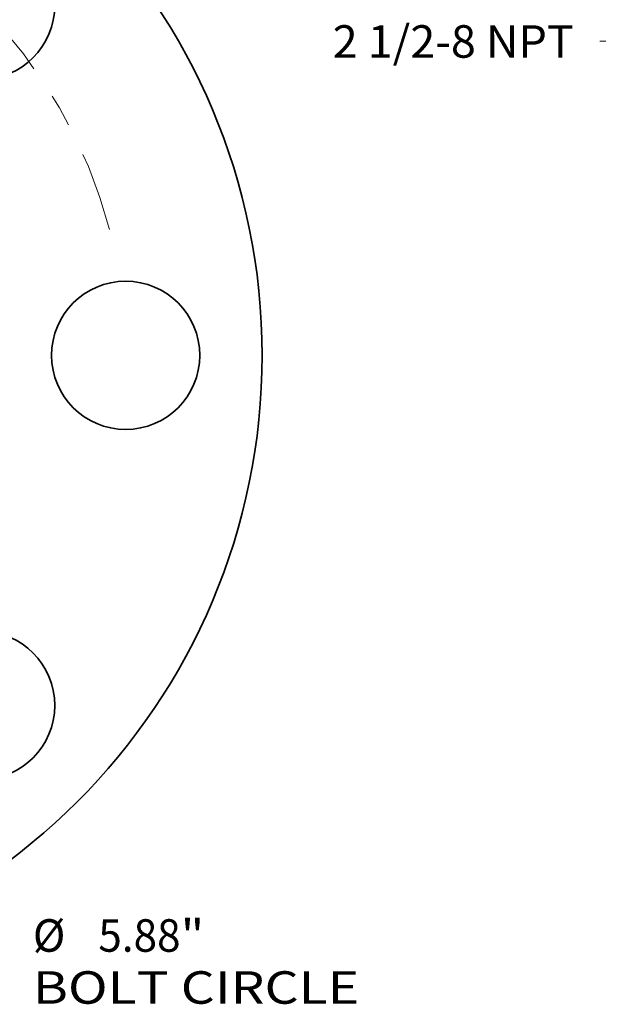
# Model space of a CAD drawing. Extents: x 0 to 10.8, y 0 to 8.2.
# Drawn here: x 4.7 to 6.4, y 3.8 to 6.7 of the extents above; entities that cross this region are included whole.
import ezdxf
from ezdxf.enums import TextEntityAlignment as Align

# ---------------------------------------------------------------- set-up
doc = ezdxf.new("R2010")
doc.units = 0
doc.header["$MEASUREMENT"] = 0
doc.linetypes.add('DASHDOT', pattern=[18.5, 12, -3, 0.5, -3])
doc.layers.get('0').update_dxf_attribs({"lineweight": 13})
doc.styles.get("Standard").update_dxf_attribs({"font": 'isocp.shx'})

# ---------------------------------------------------------------- blocks, each defined once
blk = doc.blocks.new('BLOCK10')
at = {"color": 7, "lineweight": 13, "ltscale": 0.03937}
for s, p, p2 in [('%%c', (2.388536, -3.541388), (2.581527, -3.541388)), ('5.88', (2.777606, -3.541388), (3.26566, -3.541388)), ('"', (3.26566, -3.541388), (3.407186, -3.541388)), ('BOLT CIRCLE', (2.388537, -3.850173), (4.326251, -3.850173))]:
    blk.add_text(s, height=0.192991, dxfattribs=at).set_placement(p, p2, align=Align.FIT)
blk = doc.blocks.new('BLOCK14')
at = {"color": 7, "linetype": 'DASHDOT', "lineweight": 13, "ltscale": 0.03937}
blk.add_line((3.177697, 3.177697), (0.980091, 0.980091), dxfattribs=at)
blk.add_arc((0, 0), 2.94, 14.716223, 75.283779, dxfattribs=at)
blk = doc.blocks.new('BLOCK24')
at = {"color": 7, "lineweight": 13, "ltscale": 0.03937}
blk.add_lwpolyline([(-1.655592, 0.770109), (-3.677124, 2.525965), (-3.873974, 2.525965)], dxfattribs=at)
blk.add_solid([(-1.994516, 0.97792), (-1.655592, 0.770109), (-1.908798, 1.076608)], dxfattribs=at)
blk.add_text('2 1/2-8 NPT', height=0.192991, dxfattribs=at).set_placement((-5.459899, 2.427378), (-4.028367, 2.427378), align=Align.FIT)

msp = doc.modelspace()

# ---------------------------------------------------------------- linework, layer by layer
at = {"color": 7, "lineweight": 35, "ltscale": 0.03937}
for centre, radius in [((3.4908, 5.7298), 1.9125), ((4.5511, 6.7901), 0.2244), ((4.9902, 5.7298), 0.2244), ((4.5511, 4.6696), 0.2244)]:
    msp.add_circle(centre, radius, dxfattribs=at)

# ---------------------------------------------------------------- block references
at = {"lineweight": 0, "xscale": 0.51, "yscale": 0.51, "zscale": 0.51}
for name, p in [('BLOCK14', (3.4908, 5.7298)), ('BLOCK10', (3.4908, 5.7298)), ('BLOCK24', (8.4016, 5.3932))]:
    msp.add_blockref(name, p, dxfattribs=at)

doc.saveas('drawing.dxf')
